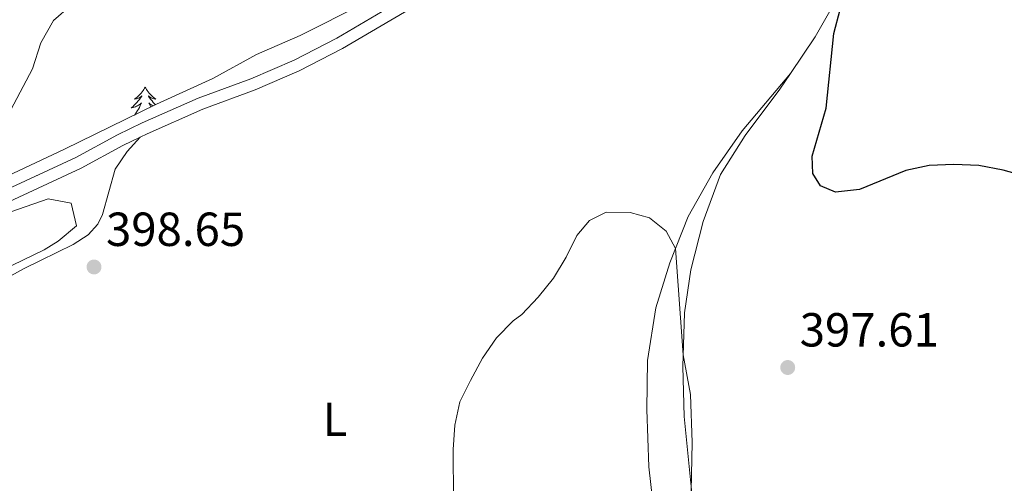
# Model space of a CAD drawing. Units: metres. Extents: x 583080 to 587571, y 705608 to 708633.
# Drawn here: x 585146 to 585352, y 707105 to 707202 of the extents above; entities that cross this region are included whole.
import ezdxf
from ezdxf.enums import TextEntityAlignment as Align

# ---------------------------------------------------------------- set-up
doc = ezdxf.new("R2010")
doc.units = ezdxf.units.M
doc.header["$MEASUREMENT"] = 0
doc.linetypes.add('DGN Style 3', pattern=[78.472114, 56.05151, -22.420604])
for name, color, linetype, lineweight in [('Carátula', 7, 'Continuous', 0), ('Elementos auxiliares', 7, 'Continuous', 0), ('Entidades rústicas y varios', 7, 'Continuous', 0), ('Relieve y altimetría', 7, 'Continuous', 0), ('Textos de rotulación', 7, 'Continuous', 0), ('Viales y ferrocarril', 7, 'Continuous', 0)]:
    doc.layers.add(name, color=color, linetype=linetype, lineweight=lineweight)
doc.styles.add('Style-arial', font='arial.shx', dxfattribs={"bigfont": 'arialbig.shx'})
doc.styles.add('Style-Arial Narrow', font='txt')

# ---------------------------------------------------------------- blocks, each defined once
blk = doc.blocks.new('5PATER')
at = {"layer": 'Relieve y altimetría', "linetype": 'Continuous', "lineweight": 0}
h = blk.add_hatch(color=250, dxfattribs=at)
edge = h.paths.add_edge_path()
edge.add_ellipse((0, 0), major_axis=(-1.1, -1.11), ratio=0.999422, start_angle=0, end_angle=360)

msp = doc.modelspace()

# ---------------------------------------------------------------- linework, layer by layer
at = {"layer": 'Carátula', "color": 7, "linetype": 'Continuous', "lineweight": 0}
msp.add_3dface([(583116.302, 705608.473), (587570.96, 705663.342), (587534.38, 708633.128), (583079.722, 708578.259)], dxfattribs=at)
at = {"layer": 'Elementos auxiliares', "color": 250, "linetype": 'Continuous', "lineweight": 0}
msp.add_3dface([(583984.48, 706013.24), (583956.61, 708326.47), (587379.12, 708368.64), (587408.12, 706055.41)], dxfattribs=at)
at = {"layer": 'Entidades rústicas y varios', "color": 92, "linetype": 'Continuous', "lineweight": 0, "flags": 128}
for points in [[(585171.874, 707187.671), (585171.763, 707187.452), (585171.608, 707187.177), (585171.44, 707186.911), (585171.258, 707186.654), (585171.064, 707186.406), (585170.857, 707186.168), (585170.638, 707185.942), (585170.408, 707185.726), (585170.168, 707185.523), (585169.917, 707185.332), (585169.657, 707185.154), (585169.856, 707185.177), (585170.059, 707185.215), (585170.258, 707185.27), (585170.453, 707185.339), (585170.642, 707185.424), (585170.823, 707185.523), (585170.997, 707185.635), (585171.202, 707185.826), (585171.161, 707185.761), (585170.931, 707185.416), (585170.688, 707185.08), (585170.432, 707184.754), (585170.164, 707184.438), (585169.884, 707184.133), (585169.592, 707183.839), (585169.289, 707183.556), (585168.976, 707183.285), (585169.1, 707183.308), (585169.346, 707183.366), (585169.588, 707183.439), (585169.824, 707183.527), (585170.055, 707183.63), (585170.278, 707183.748), (585170.494, 707183.879), (585170.701, 707184.024), (585170.898, 707184.181), (585171.085, 707184.351), (585170.997, 707184.129), (585170.841, 707183.768), (585170.67, 707183.414), (585170.485, 707183.067), (585170.285, 707182.727), (585170.073, 707182.396), (585169.846, 707182.074), (585169.608, 707181.763)], [(585171.874, 707187.671), (585171.985, 707187.452), (585172.14, 707187.177), (585172.308, 707186.911), (585172.49, 707186.654), (585172.684, 707186.406), (585172.891, 707186.168), (585173.11, 707185.942), (585173.34, 707185.726), (585173.58, 707185.523), (585173.831, 707185.332), (585174.091, 707185.154), (585173.892, 707185.177), (585173.689, 707185.215), (585173.49, 707185.27), (585173.295, 707185.339), (585173.106, 707185.424), (585172.925, 707185.523), (585172.751, 707185.635), (585172.546, 707185.826), (585172.587, 707185.761), (585172.817, 707185.416), (585173.06, 707185.08), (585173.316, 707184.754), (585173.584, 707184.438), (585173.864, 707184.133), (585174.057, 707183.939)], [(585173.564, 707183.698), (585173.47, 707183.748), (585173.254, 707183.879), (585173.047, 707184.024), (585172.85, 707184.181), (585172.663, 707184.351), (585172.751, 707184.129), (585172.907, 707183.768), (585173.06, 707183.451)]]:
    msp.add_lwpolyline(points, dxfattribs=at)
at = {"layer": 'Entidades rústicas y varios', "color": 92, "linetype": 'Continuous', "lineweight": 0}
for points in [[(585433.581, 707263.497, 405.122), (585421.756, 707263.813, 404.809), (585408.237, 707263.643, 404.253), (585395.218, 707262.857, 404.183), (585382.734, 707261.387, 403.87), (585369.812, 707259.283, 403.662), (585358.567, 707256.691, 403.21), (585349.208, 707253.685, 402.828), (585340.506, 707249.129, 402.515), (585335.592, 707244.615, 402.272), (585331.116, 707237.398, 402.133), (585323.333, 707218.4, 400.465), (585318.48, 707209.16, 399.943), (585312.306, 707198.224, 399.874), (585307.091, 707190.476, 399.434)], [(585279.635, 707088.343, 390.593), (585277.461, 707108.112, 391.358), (585277.009, 707120.095, 391.775), (585277.183, 707130.388, 392.401), (585278.871, 707141.371, 393.339), (585281.843, 707150.817, 394.521), (585285.677, 707160.558, 396.084), (585290.81, 707169.7, 396.884), (585296.958, 707178.48, 397.787), (585307.091, 707190.476, 399.434)], [(585307.091, 707190.476, 399.434), (585304.882, 707187.194, 399.248), (585297.606, 707177.487, 398.379), (585292.453, 707169.318, 397.893), (585288.829, 707159.512, 396.989), (585286.254, 707149.379, 395.981), (585284.907, 707140.349, 395.217), (585284.545, 707129.079, 394.939), (585284.862, 707118.623, 394.626), (585286.92, 707097.704, 395.043), (585288.298, 707087.999, 394.661), (585290.112, 707077.434, 393.792), (585292.833, 707066.679, 392.888), (585296.082, 707057.29, 391.95), (585300.157, 707048.335, 391.116), (585306.363, 707038.833, 390.386), (585312.118, 707031.024, 389.483), (585316.391, 707022.595, 388.649), (585322.944, 707006.286, 387.919), (585327.126, 707002.304, 387.536), (585331.413, 707000.027, 387.884), (585338.803, 706998.995, 388.197), (585350.349, 706998.673, 388.336), (585364.106, 706999.091, 388.44)], [(585170.799, 707177.16, 397.751), (585168.078, 707174.184, 397.751), (585165.582, 707170.449, 397.924), (585162.958, 707160.976, 398.446), (585161.957, 707158.94, 398.411), (585159.951, 707156.709, 398.341), (585156.759, 707154.698, 398.307), (585146.503, 707149.658, 398.133), (585127.63, 707139.299, 397.438), (585118.503, 707135.151, 396.986), (585106.949, 707130.676, 396.847), (585081.691, 707121.473, 396.013), (585070.357, 707116.446, 395.839), (585058.214, 707111.89, 395.387), (585047.14, 707109.475, 394.901), (585036.972, 707108.643, 394.623), (585027.397, 707107.719, 394.901), (585019.968, 707105.517, 395.179), (585012.365, 707101.644, 395.526)]]:
    msp.add_polyline3d(points, dxfattribs=at)
at = {"layer": 'Entidades rústicas y varios', "color": 92, "linetype": 'Continuous', "lineweight": 0, "ltscale": 0.5}
for points in [[(585217.581, 707205.088, 397.223), (585204.367, 707198.495, 396.945), (585195.212, 707194.469, 396.997), (585186.033, 707189.484, 397.691), (585174.28, 707184.048, 398.266), (585155.005, 707174.621, 397.64), (585141.774, 707168.433, 396.184)], [(585143.72, 707161.547, 397.128), (585151.52, 707164.277, 397.753), (585156.397, 707163.352, 398.008), (585157.476, 707158.559, 398.24), (585153.644, 707155.356, 398.283), (585150.695, 707153.554, 398.24), (585123.975, 707140.633, 397.846)]]:
    msp.add_polyline3d(points, dxfattribs=at)
at = {"layer": 'Relieve y altimetría', "color": 30, "linetype": 'Continuous', "lineweight": 30, "elevation": 400, "flags": 128}
msp.add_lwpolyline([(585356.682, 707168.867), (585351.711, 707170.228), (585346.581, 707171.202), (585341.363, 707171.409), (585336.188, 707171.2), (585331.289, 707170.2), (585321.586, 707166.211), (585316.523, 707165.621), (585313.401, 707166.983), (585311.82, 707169.558), (585311.676, 707173.205), (585314.601, 707183.24), (585316.211, 707198.903), (585318.876, 707209.015)], dxfattribs=at)
at = {"layer": 'Relieve y altimetría', "color": 30, "linetype": 'Continuous', "lineweight": 0, "elevation": 395, "flags": 128}
for points in [[(585156.397, 707204.799), (585152.638, 707201.595), (585150.022, 707196.919), (585148.238, 707191.495), (585141, 707177.888)], [(585236.462, 707101.238), (585236.424, 707111.721), (585236.746, 707116.786), (585237.82, 707121.67), (585240.057, 707126.199), (585242.552, 707130.832), (585245.502, 707135.128), (585249.015, 707138.686), (585250.808, 707139.981), (585254.233, 707143.624), (585257.419, 707147.616), (585260.11, 707152.051), (585262.313, 707156.545), (585264.995, 707159.727), (585268.51, 707161.416), (585273.512, 707161.395), (585277.566, 707160.295), (585281.065, 707157.446), (585283.017, 707153.802), (585284.625, 707131.552), (585286.175, 707123.268), (585286.516, 707113.168), (585286.2, 707099.64)]]:
    msp.add_lwpolyline(points, dxfattribs=at)
at = {"layer": 'Viales y ferrocarril', "color": 250, "linetype": 'DGN Style 3', "lineweight": 0}
msp.add_polyline3d([(585137.316, 707163.61, 395.223), (585157.332, 707172.876, 397.025), (585166.08, 707177.661, 397.656), (585171.231, 707180.144, 397.791), (585183.003, 707185.326, 397.928), (585194.012, 707189.373, 397.685), (585203.105, 707193.33, 397.311), (585212.017, 707197.913, 397.129), (585232.89, 707210.231, 397.199)], dxfattribs=at)
at = {"layer": 'Viales y ferrocarril', "color": 250, "linetype": 'Continuous', "lineweight": 0}
for points in [[(585170.799, 707177.16, 397.751), (585172.278, 707177.874, 397.791), (585183.938, 707183.007, 397.928), (585194.943, 707187.053, 397.685), (585204.176, 707191.069, 397.311), (585213.226, 707195.725, 397.129), (585234.353, 707208.191, 397.199)], [(585138.267, 707161.296, 395.223), (585158.459, 707170.643, 397.025), (585167.223, 707175.436, 397.656), (585170.799, 707177.16, 397.751)]]:
    msp.add_polyline3d(points, dxfattribs=at)

# ---------------------------------------------------------------- block references
at = {"layer": 'Relieve y altimetría', "color": 250, "linetype": 'Continuous', "lineweight": 0}
for p in [(585161.16, 707149.967, 398.648), (585306.535, 707128.9, 397.605)]:
    msp.add_blockref('5PATER', p, dxfattribs=at)

# ---------------------------------------------------------------- texts
at = {"layer": 'Entidades rústicas y varios', "color": 92, "linetype": 'Continuous', "lineweight": 0, "style": 'Style-Arial Narrow'}
msp.add_text('L', height=7, dxfattribs=at).set_placement((585211.655, 707118.05, 396.083), align=Align.MIDDLE_CENTER)
at = {"layer": 'Textos de rotulación', "color": 250, "linetype": 'Continuous', "lineweight": 0, "style": 'Style-arial'}
for s, p in [('398.65', (585163.671, 707154.366, 398.648)), ('397.61', (585309.046, 707133.299, 397.605))]:
    msp.add_text(s, height=7, dxfattribs=at).set_placement(p)

doc.saveas('drawing.dxf')
